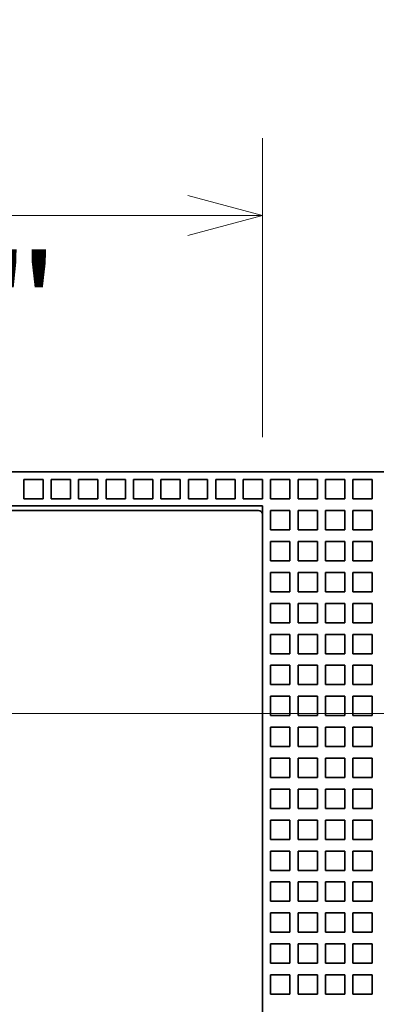
# Model space of a CAD drawing. Extents: x -1000000 to 1000000, y -1000000 to 1000000.
# Drawn here: x 183 to 192, y 198 to 223 of the extents above; entities that cross this region are included whole.
import ezdxf
from ezdxf.enums import TextEntityAlignment as Align

# ---------------------------------------------------------------- set-up
doc = ezdxf.new("R2010")
doc.units = 0
doc.linetypes.add('DASHDOT', pattern=[18.5, 12, -3, 0.5, -3])
doc.layers.get('0').update_dxf_attribs({"lineweight": 13})
doc.styles.get("Standard").update_dxf_attribs({"font": 'isocp.shx'})
doc.dimstyles.get("Standard").update_dxf_attribs({"dimtxt": 2.5, "dimasz": 2.5, "dimexe": 1.25, "dimexo": 0.625, "dimtad": 1, "dimcen": 2.5, "dimadec": 0, "dimazin": 0, "dimtfac": 1, "dimtmove": 0, "dimatfit": 0, "dimfxl": 1, "dimarcsym": 0})

# ---------------------------------------------------------------- blocks, each defined once
blk = doc.blocks.new('*D47')
at = {"color": 230, "lineweight": 13, "ltscale": 0.193053}
for p, q in [((166.778458, 212.325758), (166.778458, 220.047865)), ((189.278458, 212.325758), (189.278458, 220.047865))]:
    blk.add_line(p, q, dxfattribs=at)
at = {"color": 230, "lineweight": 13}
blk.add_line((166.778458, 218.047865), (189.278458, 218.047865), dxfattribs=at)
for points in [[(168.71031, 218.565504), (166.778458, 218.047865), (168.71031, 217.530226)], [(187.346607, 217.530226), (189.278458, 218.047865), (187.346607, 218.565504)]]:
    blk.add_lwpolyline(points, dxfattribs=at)
for s, p, p2 in [('45', (175.609871, 219.047865), (180.447046, 219.047865)), ('"', (182.198967, 214.547865), (184.032301, 214.547865)), ('1.77', (172.024615, 214.547865), (182.198968, 214.547865))]:
    blk.add_text(s, height=2.5, dxfattribs=at).set_placement(p, p2, align=Align.FIT)
blk = doc.blocks.new('*D50')
at = {"color": 230, "lineweight": 13, "ltscale": 0.386736}
for p, q in [((153.078457, 213.425761), (153.078457, 228.895201)), ((202.978457, 213.425761), (202.978457, 228.895201))]:
    blk.add_line(p, q, dxfattribs=at)
at = {"color": 230, "lineweight": 13}
blk.add_line((153.078457, 226.895201), (202.978457, 226.895201), dxfattribs=at)
for points in [[(155.01031, 227.41284), (153.078457, 226.895201), (155.01031, 226.377562)], [(201.046607, 226.377562), (202.978457, 226.895201), (201.046607, 227.41284)]]:
    blk.add_lwpolyline(points, dxfattribs=at)
for s, p, p2 in [('99.8', (172.941282, 227.895201), (183.115634, 227.895201)), ('"', (182.198967, 223.395201), (184.032301, 223.395201)), ('3.93', (172.024615, 223.395201), (182.198968, 223.395201))]:
    blk.add_text(s, height=2.5, dxfattribs=at).set_placement(p, p2, align=Align.FIT)
blk = doc.blocks.new('BLOCK42')
at = {"color": 7, "lineweight": 35}
for p, q in [((-34.392, 101.608), (60.408, 101.608)), ((-9.492, 99.858), (35.508, 99.858)), ((35.508, 58.358), (35.508, 99.858)), ((34.61, 99.608), (-8.595, 99.608)), ((35.508, 58.808), (35.508, 99.408))]:
    blk.add_line(p, q, dxfattribs=at)
at = {"color": 7, "lineweight": 35, "ltscale": 0.025}
for p, q in [((23.158, 101.208), (23.158, 100.208)), ((23.158, 101.208), (24.158, 101.208)), ((24.158, 101.208), (24.158, 100.208)), ((24.578, 101.208), (24.578, 100.208)), ((24.578, 101.208), (25.578, 101.208)), ((25.578, 101.208), (25.578, 100.208)), ((25.998, 101.208), (25.998, 100.208)), ((25.998, 101.208), (26.998, 101.208)), ((26.998, 101.208), (26.998, 100.208)), ((27.418, 101.208), (27.418, 100.208)), ((27.418, 101.208), (28.418, 101.208)), ((28.418, 101.208), (28.418, 100.208)), ((28.838, 101.208), (28.838, 100.208)), ((28.838, 101.208), (29.838, 101.208)), ((29.838, 101.208), (29.838, 100.208)), ((30.258, 101.208), (30.258, 100.208)), ((30.258, 101.208), (31.258, 101.208)), ((31.258, 101.208), (31.258, 100.208)), ((31.678, 101.208), (31.678, 100.208)), ((31.678, 101.208), (32.678, 101.208)), ((32.678, 101.208), (32.678, 100.208)), ((33.098, 101.208), (33.098, 100.208)), ((33.098, 101.208), (34.098, 101.208)), ((34.098, 101.208), (34.098, 100.208)), ((34.518, 101.208), (34.518, 100.208)), ((34.518, 101.208), (35.518, 101.208)), ((35.518, 101.208), (35.518, 100.208)), ((35.938, 101.208), (35.938, 100.208)), ((35.938, 101.208), (36.938, 101.208)), ((36.938, 101.208), (36.938, 100.208)), ((37.358, 101.208), (37.358, 100.208)), ((37.358, 101.208), (38.358, 101.208)), ((38.358, 101.208), (38.358, 100.208)), ((38.778, 101.208), (38.778, 100.208)), ((38.778, 101.208), (39.778, 101.208)), ((39.778, 101.208), (39.778, 100.208)), ((40.198, 101.208), (40.198, 100.208)), ((40.198, 101.208), (41.198, 101.208)), ((41.198, 101.208), (41.198, 100.208)), ((23.158, 100.208), (24.158, 100.208)), ((24.578, 100.208), (25.578, 100.208)), ((25.998, 100.208), (26.998, 100.208)), ((27.418, 100.208), (28.418, 100.208)), ((28.838, 100.208), (29.838, 100.208)), ((30.258, 100.208), (31.258, 100.208)), ((31.678, 100.208), (32.678, 100.208)), ((33.098, 100.208), (34.098, 100.208)), ((34.518, 100.208), (35.518, 100.208)), ((35.938, 100.208), (36.938, 100.208)), ((37.358, 100.208), (38.358, 100.208)), ((38.778, 100.208), (39.778, 100.208)), ((40.198, 100.208), (41.198, 100.208)), ((35.938, 99.608), (36.938, 99.608)), ((35.938, 98.608), (35.938, 99.608)), ((36.938, 99.608), (36.938, 98.608)), ((37.358, 99.608), (38.358, 99.608)), ((37.358, 98.608), (37.358, 99.608)), ((38.358, 99.608), (38.358, 98.608)), ((38.778, 99.608), (39.778, 99.608)), ((38.778, 98.608), (38.778, 99.608)), ((39.778, 99.608), (39.778, 98.608)), ((40.198, 99.608), (41.198, 99.608)), ((40.198, 98.608), (40.198, 99.608)), ((41.198, 99.608), (41.198, 98.608)), ((36.938, 98.608), (35.938, 98.608)), ((38.358, 98.608), (37.358, 98.608)), ((39.778, 98.608), (38.778, 98.608)), ((41.198, 98.608), (40.198, 98.608)), ((35.938, 98.008), (36.938, 98.008)), ((35.938, 97.008), (35.938, 98.008)), ((36.938, 98.008), (36.938, 97.008)), ((37.358, 98.008), (38.358, 98.008)), ((37.358, 97.008), (37.358, 98.008)), ((38.358, 98.008), (38.358, 97.008)), ((38.778, 98.008), (39.778, 98.008)), ((38.778, 97.008), (38.778, 98.008)), ((39.778, 98.008), (39.778, 97.008)), ((40.198, 98.008), (41.198, 98.008)), ((40.198, 97.008), (40.198, 98.008)), ((41.198, 98.008), (41.198, 97.008)), ((36.938, 97.008), (35.938, 97.008)), ((38.358, 97.008), (37.358, 97.008)), ((39.778, 97.008), (38.778, 97.008)), ((41.198, 97.008), (40.198, 97.008)), ((35.938, 96.408), (36.938, 96.408)), ((35.938, 95.408), (35.938, 96.408)), ((36.938, 96.408), (36.938, 95.408)), ((37.358, 96.408), (38.358, 96.408)), ((37.358, 95.408), (37.358, 96.408)), ((38.358, 96.408), (38.358, 95.408)), ((38.778, 96.408), (39.778, 96.408)), ((38.778, 95.408), (38.778, 96.408)), ((39.778, 96.408), (39.778, 95.408)), ((40.198, 96.408), (41.198, 96.408)), ((40.198, 95.408), (40.198, 96.408)), ((41.198, 96.408), (41.198, 95.408)), ((36.938, 95.408), (35.938, 95.408)), ((38.358, 95.408), (37.358, 95.408)), ((39.778, 95.408), (38.778, 95.408)), ((41.198, 95.408), (40.198, 95.408)), ((35.938, 94.808), (36.938, 94.808)), ((35.938, 93.808), (35.938, 94.808)), ((36.938, 94.808), (36.938, 93.808)), ((37.358, 94.808), (38.358, 94.808)), ((37.358, 93.808), (37.358, 94.808)), ((38.358, 94.808), (38.358, 93.808)), ((38.778, 94.808), (39.778, 94.808)), ((38.778, 93.808), (38.778, 94.808)), ((39.778, 94.808), (39.778, 93.808)), ((40.198, 94.808), (41.198, 94.808)), ((40.198, 93.808), (40.198, 94.808)), ((41.198, 94.808), (41.198, 93.808)), ((36.938, 93.808), (35.938, 93.808)), ((38.358, 93.808), (37.358, 93.808)), ((39.778, 93.808), (38.778, 93.808)), ((41.198, 93.808), (40.198, 93.808)), ((35.938, 93.208), (36.938, 93.208)), ((35.938, 92.208), (35.938, 93.208)), ((36.938, 93.208), (36.938, 92.208)), ((37.358, 93.208), (38.358, 93.208)), ((37.358, 92.208), (37.358, 93.208)), ((38.358, 93.208), (38.358, 92.208)), ((38.778, 93.208), (39.778, 93.208)), ((38.778, 92.208), (38.778, 93.208)), ((39.778, 93.208), (39.778, 92.208)), ((40.198, 93.208), (41.198, 93.208)), ((40.198, 92.208), (40.198, 93.208)), ((41.198, 93.208), (41.198, 92.208)), ((36.938, 92.208), (35.938, 92.208)), ((38.358, 92.208), (37.358, 92.208)), ((39.778, 92.208), (38.778, 92.208)), ((41.198, 92.208), (40.198, 92.208)), ((35.938, 91.608), (36.938, 91.608)), ((35.938, 90.608), (35.938, 91.608)), ((36.938, 91.608), (36.938, 90.608)), ((37.358, 91.608), (38.358, 91.608)), ((37.358, 90.608), (37.358, 91.608)), ((38.358, 91.608), (38.358, 90.608)), ((38.778, 91.608), (39.778, 91.608)), ((38.778, 90.608), (38.778, 91.608)), ((39.778, 91.608), (39.778, 90.608)), ((40.198, 91.608), (41.198, 91.608)), ((40.198, 90.608), (40.198, 91.608)), ((41.198, 91.608), (41.198, 90.608)), ((36.938, 90.608), (35.938, 90.608)), ((38.358, 90.608), (37.358, 90.608)), ((39.778, 90.608), (38.778, 90.608)), ((41.198, 90.608), (40.198, 90.608)), ((35.938, 90.008), (36.938, 90.008)), ((35.938, 89.008), (35.938, 90.008)), ((36.938, 90.008), (36.938, 89.008)), ((37.358, 90.008), (38.358, 90.008)), ((37.358, 89.008), (37.358, 90.008)), ((38.358, 90.008), (38.358, 89.008)), ((38.778, 90.008), (39.778, 90.008)), ((38.778, 89.008), (38.778, 90.008)), ((39.778, 90.008), (39.778, 89.008)), ((40.198, 90.008), (41.198, 90.008)), ((40.198, 89.008), (40.198, 90.008)), ((41.198, 90.008), (41.198, 89.008)), ((36.938, 89.008), (35.938, 89.008)), ((38.358, 89.008), (37.358, 89.008)), ((39.778, 89.008), (38.778, 89.008)), ((41.198, 89.008), (40.198, 89.008)), ((35.938, 88.408), (36.938, 88.408)), ((35.938, 87.408), (35.938, 88.408)), ((36.938, 88.408), (36.938, 87.408)), ((37.358, 88.408), (38.358, 88.408)), ((37.358, 87.408), (37.358, 88.408)), ((38.358, 88.408), (38.358, 87.408)), ((38.778, 88.408), (39.778, 88.408)), ((38.778, 87.408), (38.778, 88.408)), ((39.778, 88.408), (39.778, 87.408)), ((40.198, 88.408), (41.198, 88.408)), ((40.198, 87.408), (40.198, 88.408)), ((41.198, 88.408), (41.198, 87.408)), ((36.938, 87.408), (35.938, 87.408)), ((38.358, 87.408), (37.358, 87.408)), ((39.778, 87.408), (38.778, 87.408)), ((41.198, 87.408), (40.198, 87.408)), ((35.938, 86.808), (36.938, 86.808)), ((35.938, 85.808), (35.938, 86.808)), ((36.938, 86.808), (36.938, 85.808)), ((37.358, 86.808), (38.358, 86.808)), ((37.358, 85.808), (37.358, 86.808)), ((38.358, 86.808), (38.358, 85.808)), ((38.778, 86.808), (39.778, 86.808)), ((38.778, 85.808), (38.778, 86.808)), ((39.778, 86.808), (39.778, 85.808)), ((40.198, 86.808), (41.198, 86.808)), ((40.198, 85.808), (40.198, 86.808)), ((41.198, 86.808), (41.198, 85.808)), ((36.938, 85.808), (35.938, 85.808)), ((38.358, 85.808), (37.358, 85.808)), ((39.778, 85.808), (38.778, 85.808)), ((41.198, 85.808), (40.198, 85.808)), ((35.938, 85.208), (36.938, 85.208)), ((35.938, 84.208), (35.938, 85.208)), ((36.938, 85.208), (36.938, 84.208)), ((37.358, 85.208), (38.358, 85.208)), ((37.358, 84.208), (37.358, 85.208)), ((38.358, 85.208), (38.358, 84.208)), ((38.778, 85.208), (39.778, 85.208)), ((38.778, 84.208), (38.778, 85.208)), ((39.778, 85.208), (39.778, 84.208)), ((40.198, 85.208), (41.198, 85.208)), ((40.198, 84.208), (40.198, 85.208)), ((41.198, 85.208), (41.198, 84.208)), ((36.938, 84.208), (35.938, 84.208)), ((38.358, 84.208), (37.358, 84.208)), ((39.778, 84.208), (38.778, 84.208)), ((41.198, 84.208), (40.198, 84.208)), ((35.938, 83.608), (36.938, 83.608)), ((35.938, 82.608), (35.938, 83.608)), ((36.938, 83.608), (36.938, 82.608)), ((37.358, 83.608), (38.358, 83.608)), ((37.358, 82.608), (37.358, 83.608)), ((38.358, 83.608), (38.358, 82.608)), ((38.778, 83.608), (39.778, 83.608)), ((38.778, 82.608), (38.778, 83.608)), ((39.778, 83.608), (39.778, 82.608)), ((40.198, 83.608), (41.198, 83.608)), ((40.198, 82.608), (40.198, 83.608)), ((41.198, 83.608), (41.198, 82.608)), ((36.938, 82.608), (35.938, 82.608)), ((38.358, 82.608), (37.358, 82.608)), ((39.778, 82.608), (38.778, 82.608)), ((41.198, 82.608), (40.198, 82.608)), ((35.938, 82.008), (36.938, 82.008)), ((35.938, 81.008), (35.938, 82.008)), ((36.938, 82.008), (36.938, 81.008)), ((37.358, 82.008), (38.358, 82.008)), ((37.358, 81.008), (37.358, 82.008)), ((38.358, 82.008), (38.358, 81.008)), ((38.778, 82.008), (39.778, 82.008)), ((38.778, 81.008), (38.778, 82.008)), ((39.778, 82.008), (39.778, 81.008)), ((40.198, 82.008), (41.198, 82.008)), ((40.198, 81.008), (40.198, 82.008)), ((41.198, 82.008), (41.198, 81.008)), ((36.938, 81.008), (35.938, 81.008)), ((38.358, 81.008), (37.358, 81.008)), ((39.778, 81.008), (38.778, 81.008)), ((41.198, 81.008), (40.198, 81.008)), ((35.938, 80.408), (36.938, 80.408)), ((35.938, 79.408), (35.938, 80.408)), ((36.938, 80.408), (36.938, 79.408)), ((37.358, 80.408), (38.358, 80.408)), ((37.358, 79.408), (37.358, 80.408)), ((38.358, 80.408), (38.358, 79.408)), ((38.778, 80.408), (39.778, 80.408)), ((38.778, 79.408), (38.778, 80.408)), ((39.778, 80.408), (39.778, 79.408)), ((40.198, 80.408), (41.198, 80.408)), ((40.198, 79.408), (40.198, 80.408)), ((41.198, 80.408), (41.198, 79.408)), ((36.938, 79.408), (35.938, 79.408)), ((38.358, 79.408), (37.358, 79.408)), ((39.778, 79.408), (38.778, 79.408)), ((41.198, 79.408), (40.198, 79.408)), ((35.938, 78.808), (36.938, 78.808)), ((35.938, 77.808), (35.938, 78.808)), ((36.938, 78.808), (36.938, 77.808)), ((37.358, 78.808), (38.358, 78.808)), ((37.358, 77.808), (37.358, 78.808)), ((38.358, 78.808), (38.358, 77.808)), ((38.778, 78.808), (39.778, 78.808)), ((38.778, 77.808), (38.778, 78.808)), ((39.778, 78.808), (39.778, 77.808)), ((40.198, 78.808), (41.198, 78.808)), ((40.198, 77.808), (40.198, 78.808)), ((41.198, 78.808), (41.198, 77.808)), ((36.938, 77.808), (35.938, 77.808)), ((38.358, 77.808), (37.358, 77.808)), ((39.778, 77.808), (38.778, 77.808)), ((41.198, 77.808), (40.198, 77.808)), ((35.938, 77.208), (36.938, 77.208)), ((35.938, 76.208), (35.938, 77.208)), ((36.938, 77.208), (36.938, 76.208)), ((37.358, 77.208), (38.358, 77.208)), ((37.358, 76.208), (37.358, 77.208)), ((38.358, 77.208), (38.358, 76.208)), ((38.778, 77.208), (39.778, 77.208)), ((38.778, 76.208), (38.778, 77.208)), ((39.778, 77.208), (39.778, 76.208)), ((40.198, 77.208), (41.198, 77.208)), ((40.198, 76.208), (40.198, 77.208)), ((41.198, 77.208), (41.198, 76.208)), ((36.938, 76.208), (35.938, 76.208)), ((38.358, 76.208), (37.358, 76.208)), ((39.778, 76.208), (38.778, 76.208)), ((41.198, 76.208), (40.198, 76.208)), ((35.938, 75.608), (36.938, 75.608)), ((35.938, 74.608), (35.938, 75.608)), ((36.938, 75.608), (36.938, 74.608)), ((37.358, 75.608), (38.358, 75.608)), ((37.358, 74.608), (37.358, 75.608)), ((38.358, 75.608), (38.358, 74.608)), ((38.778, 75.608), (39.778, 75.608)), ((38.778, 74.608), (38.778, 75.608)), ((39.778, 75.608), (39.778, 74.608)), ((40.198, 75.608), (41.198, 75.608)), ((40.198, 74.608), (40.198, 75.608)), ((41.198, 75.608), (41.198, 74.608)), ((36.938, 74.608), (35.938, 74.608)), ((38.358, 74.608), (37.358, 74.608)), ((39.778, 74.608), (38.778, 74.608)), ((41.198, 74.608), (40.198, 74.608))]:
    blk.add_line(p, q, dxfattribs=at)
at = {"color": 7, "lineweight": 35, "ltscale": 0.017437}
blk.add_line((35.308, 99.608), (34.61, 99.608), dxfattribs=at)
at = {"color": 7, "lineweight": 35}
blk.add_arc((35.308, 99.408), 0.2, 0, 90, dxfattribs=at)

msp = doc.modelspace()

# ---------------------------------------------------------------- linework, layer by layer
at = {"color": 7, "linetype": 'DASHDOT', "lineweight": 13}
msp.add_line((143.5909, 205.1758), (211.0766, 205.1757), dxfattribs=at)

# ---------------------------------------------------------------- block references
at = {"lineweight": 0, "xscale": 0.5, "yscale": 0.5, "zscale": 0.5}
msp.add_blockref('BLOCK42', (171.5246, 160.6218), dxfattribs=at)

# ---------------------------------------------------------------- dimensions: what is measured, and where the dimension line sits
at = {"color": 0, "lineweight": 0}
for base, p1, p2, picture, middle in [((202.9785, 226.8952), (153.0785, 211.4258), (202.9785, 211.4258), '*D50', (178.0285, 226.8952)), ((189.2785, 218.0479), (166.7785, 210.3258), (189.2785, 210.3258), '*D47', (178.0285, 218.0479))]:
    dim = msp.add_linear_dim(base=base, p1=p1, p2=p2, angle=0, dimstyle='STANDARD', override={"dimlfac": 2}, dxfattribs=at)
    dim.commit()
    dim.dimension.update_dxf_attribs({"geometry": picture, "text_midpoint": middle, "dimtype": 161, "oblique_angle": 89.99952})

doc.saveas('drawing.dxf')
